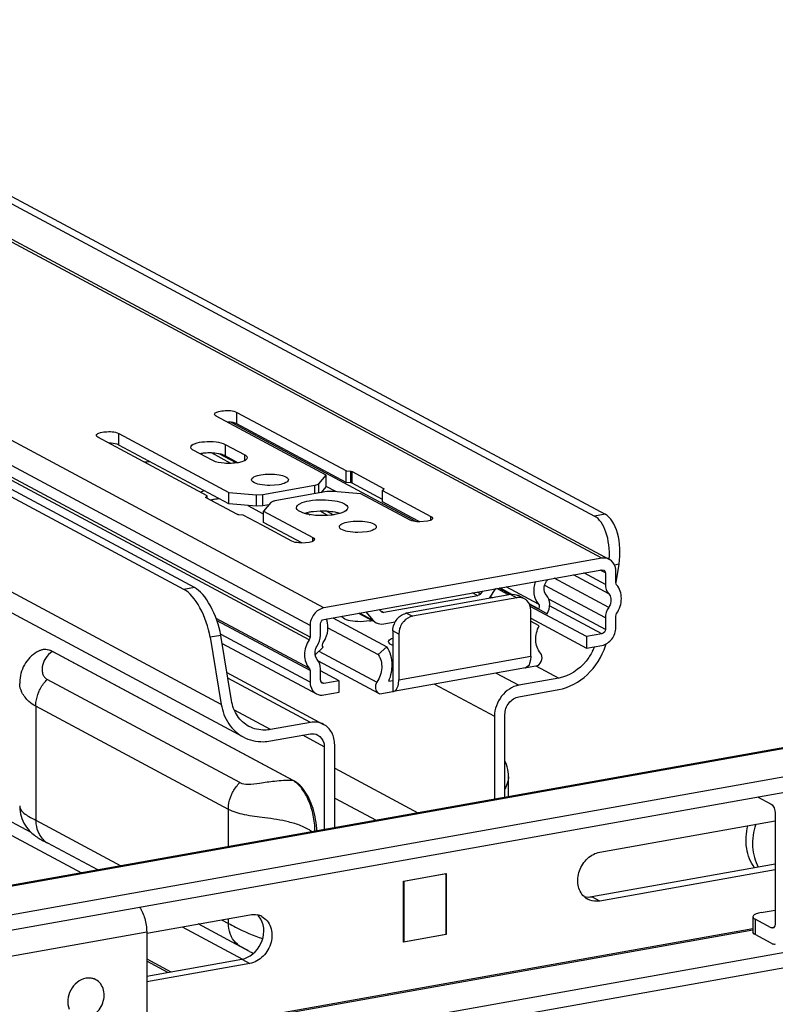
# Model space of a CAD drawing. Units: inches. Extents: x 0 to 17, y 0 to 11.
# Drawn here: x 4.9 to 5.3, y 8.9 to 9.4 of the extents above; entities that cross this region are included whole.
import ezdxf

# ---------------------------------------------------------------- set-up
doc = ezdxf.new("R2010")
doc.units = ezdxf.units.IN
doc.header["$LTSCALE"] = 0.935
doc.header["$MEASUREMENT"] = 0
doc.layers.get('0').update_dxf_attribs({"linetype": 'CONTINUOUS'})

msp = doc.modelspace()

# ---------------------------------------------------------------- linework, layer by layer
at = {"color": 7, "linetype": 'Continuous'}
for p, q in [((5.1744017249, 9.131242094700001), (4.0976300713, 9.7075659621)), ((4.1013457545, 9.7070195052), (5.1781174081, 9.1306956377)), ((4.133362291, 9.7071757693), (5.1707638658, 9.1519240725)), ((4.1385555109, 9.7081022971), (5.1759570857, 9.152850600299999)), ((5.0380197715, 9.1069100479), (3.961248118, 9.683233915299999)), ((4.9693384264, 9.1159875494), (3.9319368516, 9.6712392462)), ((4.9745316463, 9.1169140772), (3.9371300715, 9.672165774)), ((5.0312006739, 9.0982048115), (3.9544290203, 9.674528679)), ((5.0307995505, 9.0912762808), (3.9540278968, 9.6676001481)), ((5.0312006739, 9.0925542261), (3.9544290203, 9.6688780936)), ((4.9876279026, 9.059617884), (3.9305412885, 9.6254056661)), ((3.9413406299, 9.6094084541), (4.998427244, 9.043620672000001)), ((4.8943761146, 8.996760049199999), (3.9810795267, 9.4855866448)), ((3.9860449899, 9.4764257253), (4.9191407151, 8.9770019753)), ((4.9953414441, 9.1971325677), (4.9953414441, 9.2027490432)), ((4.9953414441, 9.2027490432), (5.0490007017, 9.1740707949)), ((5.0390849442, 9.172036458500001), (4.9851127976, 9.2009241397)), ((5.083408095799999, 9.1491869211), (4.992369292699999, 9.197913905)), ((5.0489083581, 9.1684617805), (4.9953414441, 9.1971325677)), ((4.9807173814, 9.1619122326), (4.9271504674, 9.1905830198)), ((4.9373791139, 9.1867914478), (4.9373791139, 9.192407923300001)), ((4.9373791139, 9.192407923300001), (4.9913512605, 9.1635202421)), ((4.9913512605, 9.1579037666), (4.9373791139, 9.1867914478)), ((4.9835065812, 9.1791550365), (4.9738609119, 9.1843177183)), ((4.9923179568, 9.1777762888), (4.9827911006, 9.1828753778)), ((4.989544836499999, 9.1871159036), (4.989544836499999, 9.1814994282)), ((4.989544836499999, 9.1871159036), (4.9991905058, 9.181953221799999)), ((4.9949289736, 9.1779870377), (4.9865947946, 9.1824477664)), ((4.989544836499999, 9.1814994282), (4.9880737915, 9.1820882912)), ((4.9958455799, 9.1781270615), (4.989544836499999, 9.1814994282)), ((4.9977805365, 9.1785848144), (4.995847763, 9.1781258831)), ((4.9991905058, 9.1791569821), (4.9991905058, 9.181953221799999)), ((5.0489083581, 9.1684617805), (5.0489083581, 9.174078256)), ((5.0490007017, 9.1740707949), (5.0511244168, 9.173894949500001)), ((5.0511244168, 9.168278474), (5.0511244168, 9.173894949500001)), ((5.0518415897, 9.1681084201), (5.0518415897, 9.1737248956)), ((5.0518415897, 9.1737248956), (5.0672168382, 9.1654955531)), ((5.0354371252, 9.1678295487), (5.0390849442, 9.172036458500001)), ((5.0390849442, 9.166419982999999), (5.0390849442, 9.172036458500001)), ((5.0511244168, 9.168278474), (5.0489083581, 9.1684617805)), ((4.9774032291, 9.1636779338), (4.9791849845, 9.1644134568)), ((4.9913512605, 9.1579037666), (4.9913512605, 9.1635202421)), ((4.9913512605, 9.1635202421), (5.0049651066, 9.162393004)), ((5.0079525831, 9.162514543099999), (5.0336027715, 9.16709082)), ((5.0160532679, 9.1673313421), (5.0115158558, 9.1669564639)), ((5.0395053192, 9.1639315809), (5.0138551308, 9.159355304)), ((5.0336027715, 9.1628785013), (5.0336027715, 9.16709082)), ((5.0354371252, 9.1632057702), (5.0354371252, 9.1678295487)), ((5.0390849442, 9.166419982999999), (5.0364554262, 9.1633874464)), ((5.0438190026, 9.163943309), (5.0391087216, 9.1664644074)), ((5.042492795799999, 9.16405312), (5.0395053192, 9.1639315809)), ((5.0561066418, 9.162925881900001), (5.042492795799999, 9.16405312)), ((5.066765783, 9.1601204973), (5.0518415897, 9.1681084201)), ((5.0673348308, 9.1652185988), (5.0667405209, 9.1645338915)), ((5.0667405209, 9.1645338915), (5.0905110589, 9.151811112)), ((5.066765783, 9.1589458592), (5.066765783, 9.164562334700001)), ((5.0672168382, 9.1652185988), (5.0672168382, 9.1654955531)), ((4.9801230715, 9.1612275253), (4.9807173814, 9.1619122326)), ((4.9801230715, 9.160950571), (4.9801230715, 9.1612275253)), ((4.9956163127, 9.1527212285), (4.9802410641, 9.160950571)), ((4.9806921193, 9.160950571), (4.9806921193, 9.1618837893)), ((5.0049651066, 9.162393004), (5.0079525831, 9.162514543099999)), ((5.0049651066, 9.1567765285), (5.0049651066, 9.162393004)), ((5.0079525831, 9.1568980676), (5.0079525831, 9.162514543099999)), ((5.0802824124, 9.1499862085), (5.0561066418, 9.162925881900001)), ((5.0809886871, 9.1513061515), (5.066765783, 9.1589458592)), ((5.0049651066, 9.1567765285), (4.9913512605, 9.1579037666)), ((5.0083729581, 9.152895750499999), (5.0008817792, 9.1569052777)), ((5.0079525831, 9.1568980676), (5.0049651066, 9.1567765285)), ((5.0110024761, 9.1574422022), (5.0079525831, 9.1568980676)), ((5.0120207771, 9.1586165754), (5.0083729581, 9.1544096656)), ((5.0083729581, 9.1487931901), (5.0083729581, 9.1544096656)), ((5.0083729581, 9.1544096656), (5.0325487287, 9.141469992100001)), ((5.0246097587, 9.1555896807), (5.0245180288, 9.1560577308)), ((5.02839618, 9.153248098099999), (5.025878936, 9.154298045800001)), ((5.0308170474, 9.1538128026), (5.0283998661, 9.1532517889)), ((5.0399673977, 9.1522727291), (5.0361471738, 9.1543174396)), ((5.042469509, 9.152541767899999), (5.0392284619, 9.1542764837)), ((4.9984572006, 9.1523753292), (4.9963334856, 9.152551174600001)), ((5.0076606099, 9.147463279), (4.9984572006, 9.1523753292)), ((5.0296351217, 9.152925518), (5.02839618, 9.153248098099999)), ((5.0295512935, 9.1535511899), (5.0313110819, 9.1526092929)), ((5.0458366511, 9.1532483889), (5.0434154726, 9.1526861835)), ((5.0851315065, 9.1490794264), (5.0809886871, 9.1513061515)), ((5.0887491878, 9.1493965789), (5.0851364914, 9.1490757378)), ((5.0905110589, 9.1499880102), (5.0905110589, 9.151811112)), ((5.1759570857, 9.152850600299999), (5.1707638658, 9.1519240725)), ((5.0223200822, 9.1396450886), (5.0076606099, 9.147463279)), ((5.0271563909, 9.1387396744), (5.0083729581, 9.1487931901)), ((5.0591635041, 9.144257315199999), (5.054626092099999, 9.143882437)), ((5.0325487287, 9.1396468903), (5.0325487287, 9.141469992100001)), ((5.0307868576, 9.139055459), (5.0271556712, 9.1387348737)), ((5.1744017249, 9.131242094700001), (5.0380197715, 9.1069100479)), ((5.0380197715, 9.1012935724), (5.1744017249, 9.1256256192)), ((5.1761064993, 9.1240576113), (5.1734831212, 9.1254617301)), ((5.1744017249, 9.1256256192), (5.1753306752, 9.1254890624)), ((5.1827936282, 9.1283246731), (5.1806088648, 9.1279348872)), ((5.1812208225, 9.1193194776), (5.1812208225, 9.124970063)), ((5.1813840243, 9.1192940033), (5.1827936282, 9.1283246731)), ((5.1777109928, 9.1071120323), (5.1509413542, 9.1214400299)), ((5.177727676, 9.113848876799999), (5.1603939275, 9.123126473400001)), ((5.1761064993, 9.1184070258), (5.1655651902, 9.1240490838)), ((5.1761064993, 9.1240576113), (5.1761064993, 9.1184070258)), ((4.9745316463, 9.1169140772), (4.9693384264, 9.1159875494)), ((5.1192607312, 9.1116464333), (5.122403357300001, 9.1163485361)), ((5.128631170799999, 9.1133182232), (5.1228279657, 9.1164242909)), ((5.1239013735, 9.1166157987), (5.1326681912, 9.1119312552)), ((5.1301269327, 9.11356438), (5.1242947164, 9.1166859754)), ((5.143256892799999, 9.1087632975), (5.1274146287, 9.117242602200001)), ((5.1761064993, 9.1020002509), (5.1464174817, 9.117890796900001)), ((5.1135310852, 9.1128990061), (5.0673943488, 9.1046677027)), ((5.1297154353, 9.113511668), (5.078572202799999, 9.1043871505)), ((5.1326681912, 9.1119312552), (5.0815249587, 9.1028067377)), ((5.1135310852, 9.1128990061), (5.1109154699, 9.1142989701)), ((5.1148407292, 9.1138062929), (5.1131690462, 9.114701033)), ((5.115746000400001, 9.1151607901), (5.1148407292, 9.1138062929)), ((5.119787781, 9.112435023), (5.1207610366, 9.1119141044)), ((5.1363838744, 9.1113847983), (5.1334311185, 9.1129652111)), ((5.1761064993, 9.0963496655), (5.148270646999999, 9.111248336000001)), ((5.066084704800001, 9.1051076796), (5.0651794336, 9.1061391561)), ((5.143336181600001, 9.1064943523), (5.1387144291, 9.1089680674)), ((5.1432193945, 9.1062761537), (5.1388960898, 9.1085901297)), ((5.1669007174, 9.0928350938), (5.1392273262, 9.1076468098)), ((5.1394872889, 9.0831933216), (5.1394872889, 9.1056592236)), ((5.143336181600001, 9.1064943523), (5.1475040135, 9.1039828837)), ((5.1744017249, 9.0941733564), (5.14873535, 9.1079108507)), ((5.0307983884, 9.0772835724), (4.9851586563, 9.1017114692)), ((5.0423979997, 9.102074696599999), (5.068899270299999, 9.0878903385)), ((5.0548875642, 9.1043029729), (5.061990041600001, 9.1005014917)), ((5.0621557728, 9.1008111348), (5.0554457527, 9.1044025599)), ((5.0585220767, 9.10495141), (5.0621557728, 9.1008111348)), ((5.0621557728, 9.1008111348), (5.0636786639, 9.0995976811)), ((5.0662283307, 9.1052917942), (5.0673943488, 9.1046677027)), ((5.0664626253, 9.104801131), (5.0663172618, 9.1051734244)), ((5.078572202799999, 9.1043871505), (5.0815249587, 9.1028067377)), ((5.1394872889, 9.1018911937), (5.1669007174, 9.0872186184)), ((5.1761064993, 9.1020002509), (5.1761064993, 9.0963496655)), ((5.1812208225, 9.1029127027), (5.1816219459, 9.104190648)), ((5.1812208225, 9.0972621173), (5.1812208225, 9.1029127027)), ((5.0312006739, 9.0761474512), (4.9855551147, 9.1005784669)), ((5.0312006739, 9.0982048115), (5.0312006739, 9.0925542261)), ((5.0363149971, 9.0934666779), (5.0363149971, 9.0991172633)), ((5.0399931894, 9.0972063212), (5.064647360099999, 9.0840105922)), ((5.0604430317, 9.100512824199999), (5.0559056196, 9.1001379461)), ((5.0632915524, 9.09980488), (5.0636786656, 9.099597684199999)), ((5.0673943488, 9.0990512272), (5.0729003965, 9.100033567)), ((5.0751165198, 9.0967344267), (5.074705861, 9.0941015013)), ((5.1436402781, 9.0981038012), (5.139388367900001, 9.1004663721)), ((4.9873801433, 9.0934607491), (4.9821869233, 9.0925342213)), ((4.9821869233, 9.0925342213), (4.9876279026, 9.059617884)), ((4.9926645278, 9.0614917643), (4.9873801433, 9.0934607491)), ((5.0312006739, 9.070496865800001), (4.9875841378, 9.0938418811)), ((5.0312006739, 9.0925542261), (5.0307995505, 9.0912762808)), ((5.0717531051, 9.0956819141), (5.0717531051, 9.0659651735)), ((5.074705861, 9.0941015013), (5.0717531051, 9.0956819141)), ((5.074705861, 9.0941015013), (5.074705861, 9.0716355994)), ((5.1744017249, 9.0941733564), (5.1669007174, 9.0928350938)), ((5.1669007174, 9.0928350938), (5.1669007174, 9.0872186184)), ((4.988028293399999, 9.0895396298), (5.0343040883, 9.0647712911)), ((5.0336755993, 9.0838731498), (5.0375892523, 9.0876279322)), ((5.068899270299999, 9.0878903385), (5.064647360099999, 9.0840105922)), ((5.0697854477, 9.0898820014), (5.0696958963, 9.0902928196)), ((5.0704632242, 9.0891153893), (5.0697854477, 9.0898820014)), ((5.071749343500001, 9.0884334484), (5.0704632242, 9.0891153893)), ((5.1669007174, 9.0872186184), (5.1744017249, 9.0885568809)), ((4.8985781018, 9.085943263999999), (4.8985750887, 9.0859418546)), ((4.9051334911, 9.0854148079), (4.9045876312, 9.0856880608)), ((5.0225715901, 9.0224153996), (4.9047623665, 9.085470799600001)), ((4.9047727433, 9.085472447), (4.9051254471, 9.0854190228)), ((4.9051255903, 9.085419298), (4.90513229, 9.0854157729)), ((5.0229415136, 9.0223603729), (4.90513229, 9.0854157729)), ((5.035580871700001, 9.0857010797), (5.0640149713, 9.0704822074)), ((5.074705861, 9.0716355994), (5.1394872889, 9.0831933216)), ((5.1394872889, 9.0831933216), (5.139353145199999, 9.081327050599999)), ((5.0352344832, 9.0809023977), (5.064780940299999, 9.0650881549)), ((5.0363149971, 9.0714093175), (5.0363149971, 9.0770599029)), ((5.1369332544, 9.0775489254), (5.0721518266, 9.065991203200001)), ((5.136534533, 9.077522895700001), (5.1428445503, 9.0786486725)), ((5.138334166, 9.0785152473), (5.1373013134, 9.077656147699999)), ((5.1419672904, 9.0784921597), (5.153176848, 9.072492432999999)), ((4.996783515, 9.0212666043), (4.902295326, 9.0718398139)), ((4.9903990221, 9.0751974127), (5.0378494888, 9.0498003506)), ((5.0313470432, 9.0507566503), (4.9908567311, 9.0724284069)), ((5.0312006739, 9.0761474512), (5.0312006739, 9.070496865800001)), ((5.045520778999999, 9.0711795722), (5.0363149971, 9.076106811699999)), ((5.1224871568, 9.074971582), (5.1336335083, 9.069005685399999)), ((5.153176848, 9.072492432999999), (5.1336335083, 9.069005685399999)), ((5.0380197715, 9.069841309600001), (5.0364730521, 9.0706691651)), ((5.0380197715, 9.069841309600001), (5.0370908212, 9.0699778664)), ((5.045520778999999, 9.0711795722), (5.0380197715, 9.069841309600001)), ((5.045520778999999, 9.0655630967), (5.045520778999999, 9.0711795722)), ((5.0697943515, 9.0709943904), (5.0717531051, 9.0713438537)), ((5.0735527381, 9.0669575251), (5.0737874417, 9.0673198944)), ((5.0921900893, 9.0695662505), (5.1217000873, 9.0537715218)), ((5.0380197715, 9.0642248341), (5.045520778999999, 9.0655630967)), ((5.065443087799999, 9.0648393967), (5.0717531051, 9.0659651735)), ((5.1336335083, 9.0633892099), (5.153176848, 9.0668759575)), ((5.3828854376, 9.0597391558), (4.7896239405, 8.9538947523)), ((5.3843375597, 9.0594630276), (4.7910760626, 8.953618624)), ((4.8966458558, 9.058693054099999), (4.8966458558, 9.0027977389)), ((4.9911340448, 9.008119844500001), (4.8966458558, 9.058693054099999)), ((5.0118037035, 9.0472699026), (4.9940758718, 9.0567584255)), ((5.1217000873, 9.0537715218), (5.1217000873, 9.0131408046)), ((5.1268144106, 9.0140532563), (5.1268144106, 9.0546839735)), ((5.397006651, 9.047815700800001), (4.8173833493, 8.944404501900001)), ((5.0313470432, 9.0507566503), (5.0118037035, 9.0472699026)), ((5.0118037035, 9.0416534271), (5.0313470432, 9.0451401748)), ((5.0381661409, 9.0388681431), (5.0276726286, 9.0444846186)), ((4.8173833493, 8.9369158679), (5.397006651, 9.0403270668)), ((5.0381661409, 9.0388681431), (5.0381661409, 8.998237425900001)), ((5.0432804642, 8.999149877699999), (5.0432804642, 9.0397805949)), ((5.0432804642, 9.0282581003), (5.0840686097, 9.0064269333)), ((5.128608786, 9.0143733927), (5.128608786, 9.0241221854)), ((5.0229339815, 9.022363975800001), (5.0225819669, 9.022417047000001)), ((5.250760122, 9.0142350707), (5.2574468249, 9.0106561257)), ((5.0432804642, 9.0136588722), (5.0636113167, 9.0027771263)), ((4.9911340448, 8.9898463805), (4.9911340448, 9.008119844500001)), ((5.2594153289, 9.0058582002), (5.2594153289, 8.9526888989)), ((4.8966458558, 9.0027977389), (4.9384161046, 8.9804409177)), ((5.1734305914, 8.987153228099999), (5.2594153289, 9.0024938549)), ((4.902293111600001, 8.9916681978), (4.9001071769, 8.9927750416)), ((4.9270562713, 8.978414198), (4.9001180569, 8.992794414199999)), ((5.2594153289, 8.9813398489), (5.1694935835, 8.9652968164)), ((5.0771108368, 8.9729641736), (5.0979090847, 8.9766748108)), ((5.0977386073, 8.9764571799), (5.0772813143, 8.9728073728)), ((5.0974762695, 8.9765975917), (5.0977386073, 8.9764571799)), ((5.0977386073, 8.9764571799), (5.0977386073, 8.9468770756)), ((5.0979090847, 8.9766748108), (5.0979090847, 8.9467202748)), ((5.2594153289, 8.9785302262), (5.1734305914, 8.9631895993)), ((5.0771108368, 8.9430096377), (5.0771108368, 8.9729641736)), ((5.0771108368, 8.972898618), (5.0772813143, 8.9728073728)), ((5.0772813143, 8.9728073728), (5.0772813143, 8.9432272686)), ((5.4413307859, 8.9696043251), (4.7730592145, 8.8503772958)), ((5.4413307859, 8.9621156911), (4.7730592145, 8.8428886618)), ((5.1734305914, 8.9631895993), (5.1694935835, 8.9652968164)), ((4.9510373113, 8.9474758106), (5.0015893302, 8.9564948491)), ((5.0071302493, 8.954245959), (5.0059371213, 8.9558947651)), ((5.2487861917, 8.9560589866), (5.2485179142, 8.9554292269)), ((5.252454899, 8.957536444), (5.2594153289, 8.9587782615)), ((5.0015563945, 8.9385028252), (4.9763509506, 8.9519920435)), ((4.987764044, 8.9540282654), (4.9911340448, 8.952224529299999)), ((4.9911340448, 8.952224529299999), (4.9911340448, 8.9546295107)), ((5.248517891100001, 8.9554292269), (5.248517891100001, 8.9479405929)), ((5.2495728092, 8.9542126246), (5.2495728092, 8.946723990599999)), ((5.2574468249, 8.949998190399999), (5.2495728092, 8.9542126246)), ((4.6680447506, 8.8975386411), (4.9510373038, 8.9480322568)), ((4.9510373038, 8.9480322568), (4.9510380233, 8.8948630838)), ((5.248517891100001, 8.9496269206), (4.951038000500001, 8.8965532224)), ((4.9510380074, 8.8960383109), (5.248517891100001, 8.9491120077)), ((4.9684886546, 8.950589322999999), (4.998095841, 8.9347425758)), ((5.0979090847, 8.9467202748), (5.0771108368, 8.9430096377)), ((5.0772813143, 8.9432272686), (5.0977386073, 8.9468770756)), ((5.0979090847, 8.9467202748), (5.0977113331, 8.946826117999999)), ((5.2574468249, 8.9425095564), (5.2495728092, 8.946723990599999)), ((5.2587369898, 8.9502283701), (5.2574468249, 8.949998190399999)), ((5.2581383138, 8.9498666885), (5.2574468249, 8.949998190399999)), ((5.0772813143, 8.9432272686), (5.0771108368, 8.9433185138)), ((5.0004894888, 8.9390741712), (4.9967813005, 8.9410949882)), ((5.000771497300001, 8.9389223812), (5.0004894888, 8.9390741712)), ((4.9510374824, 8.9348326375), (4.9629633169, 8.9284495357)), ((4.9614475407, 8.9281791045), (4.9510374971, 8.9337509048)), ((4.9510375976, 8.926321855700001), (4.9976523223, 8.9346384374)), ((5.0015893302, 8.9325312204), (4.9510376356, 8.9235122397)), ((4.9976523223, 8.9346384374), (5.0015893302, 8.9325312204)), ((4.926108988, 8.9245792755), (4.9252145973, 8.9250579831))]:
    msp.add_line(p, q, dxfattribs=at)
for points in [[(5.0511244168, 9.173894949500001), (5.051223841600001, 9.173885189), (5.0513187947, 9.1738730351), (5.0514092762, 9.1738584878), (5.051495903399999, 9.1738414007), (5.0515780589, 9.1738219202), (5.0516538905, 9.1738004855), (5.0517227808, 9.1737772431), (5.0517853472, 9.1737520464), (5.0518415897, 9.1737248956)], [(5.0518415897, 9.1681084201), (5.0517853472, 9.1681355709), (5.0517227808, 9.1681607676), (5.0516538905, 9.16818401), (5.0515780589, 9.1682054447), (5.051495903399999, 9.1682249252), (5.0514092762, 9.1682420123), (5.0513187947, 9.1682565596), (5.051223841600001, 9.1682687135), (5.0511244168, 9.168278474)], [(5.0672168382, 9.1654955531), (5.0672648077, 9.1654669262), (5.0673041385, 9.1654375841), (5.0673348308, 9.1654075267), (5.067356986, 9.1653765156), (5.0673705026, 9.165344789099999), (5.067375075899999, 9.1653130627)], [(5.067375075899999, 9.1653130627), (5.0673706042, 9.1652815747), (5.0673571892, 9.165250086799999), (5.0673348308, 9.1652185988)], [(4.980082826399999, 9.1611330613), (4.9800872981, 9.161164549299999), (4.9801007131, 9.1611960373), (4.9801230715, 9.1612275253)], [(4.9802410641, 9.160950571), (4.980193094700001, 9.1609791978), (4.9801537638, 9.16100854), (4.9801230715, 9.1610385974), (4.9801009163, 9.1610696085), (4.9800873997, 9.1611013349), (4.980082826399999, 9.1611330613)], [(4.9963334856, 9.152551174600001), (4.9962340607, 9.1525609351), (4.996139107599999, 9.152573089), (4.9960486261, 9.1525876363), (4.995961998999999, 9.1526047234), (4.9958798434, 9.1526242039), (4.9958040118, 9.152645638500001), (4.9957351215, 9.152668881), (4.9956725551, 9.1526940777), (4.9956163127, 9.1527212285)], [(4.9045876312, 9.0856880608), (4.9038028969, 9.0860144276), (4.9030361348, 9.0862566395), (4.9022916937, 9.0864172484), (4.901570743, 9.0864998135), (4.9008718201, 9.0865074482), (4.9001966387, 9.0864423448), (4.899548546, 9.0863071116), (4.8989288206, 9.0861043863), (4.898570697, 9.0859512401)], [(4.8985781018, 9.085943263999999), (4.8983638135, 9.0858412693), (4.897367608500001, 9.0853162672), (4.896405630299999, 9.0847233306), (4.8954830047, 9.0840647977), (4.8946067266, 9.0833450716), (4.893781335, 9.0825676094), (4.8930086105, 9.0817339633), (4.8922914392, 9.0808474856), (4.8916350104, 9.0799149159), (4.891043628999999, 9.0789437026), (4.8905213958, 9.0779436213), (4.8900674623, 9.0769169132), (4.889679535, 9.0758603844), (4.8893596181, 9.0747826578), (4.889107059800001, 9.0736876339), (4.888919124, 9.0725657819), (4.8887967743, 9.071418557100001), (4.8887411559, 9.0702575907), (4.8887373294, 9.069824623099999)], [(5.1286054263, 9.0241081936), (5.1286034564, 9.0244142836), (5.1285585853, 9.025466393), (5.1284463642, 9.026572539), (5.1282524734, 9.0277425652), (5.1279681536, 9.0289470702), (5.1276023218, 9.0301229833), (5.127165522599999, 9.0312460712), (5.1268144106, 9.0319937563)], [(5.0344894908, 8.9975814709), (5.0344441576, 8.998719786599999), (5.0343306199, 9.0002293887), (5.0341647386, 9.0017018229), (5.033949843399999, 9.003134749800001), (5.0336889883, 9.0045376539), (5.0333866557, 9.0059034812), (5.0330470855, 9.0072258164), (5.0326691119, 9.0085155474), (5.0322548273, 9.0097670062), (5.031806608, 9.010973696499999), (5.0313212616, 9.0121450227), (5.030800937, 9.0132769966), (5.0302478895, 9.014365593700001), (5.0296574433, 9.015418564600001), (5.0290309709, 9.0164298302), (5.0283705899, 9.0173920811), (5.0276713402, 9.018306839500001), (5.026934504, 9.019166581), (5.0261624318, 9.0199652887), (5.0253512298, 9.0207031009), (5.0245015862, 9.0213742694), (5.0236194643, 9.021969282899999), (5.022942055, 9.0223597602)], [(4.8887357307, 9.0099141536), (4.888742, 9.0094335588), (4.8888086088, 9.0082653702), (4.888950456, 9.0070909784), (4.8891719834, 9.0059080445), (4.889475100199999, 9.0047297798), (4.8898542132, 9.0035836729), (4.890306465, 9.0024738515), (4.8908284033, 9.0014043465), (4.891404363199999, 9.0003987514), (4.8920295584, 8.9994545816), (4.8926948321, 8.998574938600001), (4.8933701787, 8.997783537), (4.894042046, 8.9970776849), (4.8947072095, 8.9964452411), (4.895348637900001, 8.9958884449), (4.8959473617, 8.9954092187), (4.896515133999999, 8.994985782899999), (4.897083829200001, 8.9945874019), (4.8976775599, 8.9941947503), (4.8982791716, 8.9938179137), (4.8988611799, 8.9934708756), (4.8994186657, 8.9931524404), (4.8999704517, 8.9928487411), (4.9000992795, 8.992779263500001)], [(5.0015563945, 8.9385028252), (5.0026002916, 8.9379540851), (5.0034563958, 8.937516686)]]:
    msp.add_lwpolyline(points, dxfattribs=at)
for centre, radius, start, end in [((4.9814553653, 9.1574188129), 0.0254705664, 94.6289337663, 97.19806921690001), ((4.948759373500001, 9.2409733856), 0.06241276269999999, 270.7610080043, 273.4695132759), ((4.9809970813, 9.160992358), 0.0218677628, 97.179970358, 99.98974204860001), ((4.991169843, 9.120686708200001), 0.0399934787, 99.9912776714, 102.5083357766), ((4.9925148631, 9.1129972591), 0.0477996706, 97.0723415498, 99.97990921440001), ((5.0401911183, 9.1341028138), 0.0199628813, 73.56987496459999, 77.0016507988), ((5.1337812275, 9.1057017762), 0.0063281323, 94.63510357839999, 100.1302810418), ((5.1309067268, 9.108253555700001), 0.005345135999999999, 61.8186648977, 64.2267767463), ((5.133817362799999, 9.1066037065), 0.0054262347, 47.4032885577, 61.7728952894), ((5.0573593535, 9.1178982241), 0.0176567607, 280.0580434039, 283.4485415713), ((5.0812805693, 9.0954472169), 0.0095578417, 141.9855390515, 158.4210254965), ((5.0810122635, 9.095645856), 0.0092241258, 136.0942887881, 141.9312502384), ((5.0797447588, 9.0978352889), 0.006655958000000001, 100.1465410243, 105.459724482), ((5.0842343095, 9.0938695777), 0.009557272, 146.1542793825, 162.5570554537), ((5.0841083689, 9.0939547361), 0.0094052435, 141.9387659492, 146.1578356572), ((5.0839778294, 9.094054773), 0.00924079, 137.6591533036, 141.9281401305), ((5.0261664182, 9.0976934048), 0.0138796105, 326.0128600535999, 335.6117629965), ((5.1456169504, 9.0978903265), 0.0270620147, 333.0855628898, 338.3431310950999), ((5.1440169425, 9.0988103245), 0.0337669704, 341.9970792061, 343.5316611546), ((5.1366141387, 9.079329675599999), 0.0018091171, 280.1597345491001, 292.3237605378), ((5.1296727989, 9.082793704), 0.009790821, 348.0148665787, 351.384731876), ((5.0505456434, 9.0793115513), 0.020968737, 336.6313435177, 349.4234970465001), ((5.0382510248, 9.071408595800001), 0.0019360279, 179.9786404965, 190.0178059836), ((5.0708861162, 9.0689045814), 0.0033018026, 319.1097940922, 323.8646375279), ((5.0610671096, 9.0716321176), 0.0136387519, 357.2726078553, 0.0146267235), ((5.0660234291, 9.0673939262), 0.0026196215, 241.6803766119, 257.200716098), ((5.0718355732, 9.0677687155), 0.0018054265, 267.3819381349, 280.0884468055), ((5.0170475845, 9.0124657223), 0.0113869664, 59.21299155849999, 60.9247301359), ((5.0166898148, 9.0118713519), 0.0120806998, 56.0382513793, 59.198175128), ((4.8933954275, 9.009910441599999), 0.0046596981, 179.9659950384, 181.7086292363), ((4.907989393999999, 9.000904591900001), 0.0108516619, 227.4798518927, 238.3507034529), ((5.1715996649, 8.9717216372), 0.0086928729, 226.8580422471, 241.7527150561), ((5.0034501488, 8.947967786), 0.0086743764, 61.9110934098, 76.8553484023), ((4.9993387429, 8.949913734199999), 0.0089056907, 42.1904049375, 46.87318585640001), ((4.9227772798, 8.9183373905), 0.007075754399999999, 69.9839698868, 74.2793373316), ((4.9227923841, 8.9183773198), 0.007033067099999999, 61.86357967199999, 69.98824486260001)]:
    msp.add_arc(centre, radius, start, end, dxfattribs=at)
for centre, major_axis, ratio, start_param, end_param in [((5.167757888500001, 9.132666188), (0.0004116474, 0.019964304), 0.5150730724, 4.628176501, 6.0267852939), ((5.1729511085, 9.1335927158), (0.0004116474, 0.019964304), 0.5150730724, 4.4559889671, 6.0267852939), ((4.9723444037, 9.097802264), (-0.006842289200000001, 0.0187233818), 0.4105707704999999, 4.2814917781, 5.8522881049), ((4.9775376236, 9.0987287918), (-0.006842289200000001, 0.0187233818), 0.4105707704999999, 4.2814917781, 5.8522881049)]:
    msp.add_ellipse(centre, major_axis=major_axis, ratio=ratio, start_param=start_param, end_param=end_param, dxfattribs=at)
for points, knots in [([(4.984321535899999, 9.201836591000001), (4.9843215535, 9.202386751599999), (4.9861932547, 9.2033480572), (4.9896620904, 9.2037513305), (4.9933730267, 9.2038026054), (4.9953414441, 9.2027490432)], [0, 0, 0, 0, 0.1426484024, 0.4211111870000001, 1, 1, 1, 1]), ([(4.9953414441, 9.1971325677), (4.9950595237, 9.1972834609), (4.9935083437, 9.1978680514), (4.991834395400001, 9.1980237391), (4.990506362900001, 9.1980427649)], [0, 0, 0, 0, 0.1940385613, 1, 1, 1, 1]), ([(4.9263592058, 9.1914954711), (4.9263592233, 9.1920456317), (4.9282309245, 9.1930069373), (4.9316997603, 9.1934102107), (4.9354106966, 9.1934614855), (4.9373791139, 9.192407923300001)], [0, 0, 0, 0, 0.1426484024, 0.4211111870000001, 1, 1, 1, 1]), ([(4.9373791139, 9.1867914478), (4.937097193600001, 9.186942341), (4.935546013500001, 9.187526931499999), (4.9338720653, 9.1876826192), (4.9325440328, 9.187701645)], [0, 0, 0, 0, 0.1940385613, 1, 1, 1, 1]), ([(4.9726477729, 9.1857168082), (4.972648422, 9.1865600665), (4.9755118576, 9.1880293594), (4.979532262699999, 9.1885465058), (4.9847569852, 9.1885135701), (4.988211755, 9.187829413), (4.989544836499999, 9.1871159036)], [0, 0, 0, 0, 0.1419836753, 0.4193662531, 0.745413753, 1, 1, 1, 1]), ([(4.9738609119, 9.1843177183), (4.9736799904, 9.1844145534), (4.9731536579, 9.184727661), (4.9726474456, 9.1852915893), (4.9726477729, 9.1857168082)], [0, 0, 0, 0, 0.3255045816, 1, 1, 1, 1]), ([(4.9880737915, 9.1820882912), (4.9874630492, 9.1822754541), (4.984616919800001, 9.1829106037), (4.9816637932, 9.1829906048), (4.9793998326, 9.182806300700001)], [0, 0, 0, 0, 0.2194938779, 1, 1, 1, 1]), ([(4.995847763, 9.1781258831), (4.9935949041, 9.1777273566), (4.9894293199, 9.177650725800001), (4.9851628258, 9.178268559500001), (4.9835065812, 9.1791550365)], [0, 0, 0, 0, 0.5491163872, 1, 1, 1, 1]), ([(5.0004036447, 9.180554131900001), (5.0004034986, 9.180364384099999), (4.9999590282, 9.179247335700001), (4.998683092, 9.1788660782), (4.9977805365, 9.1785848144)], [0, 0, 0, 0, 0.167162069, 1, 1, 1, 1]), ([(4.9991905058, 9.181953221799999), (4.9993714273, 9.1818563867), (4.9998977597, 9.1815432791), (5.000403972, 9.180979350800001), (5.0004036447, 9.180554131900001)], [0, 0, 0, 0, 0.3255045816, 1, 1, 1, 1]), ([(5.0024714152, 9.16975464), (5.0024723201, 9.170371538300001), (5.0042378705, 9.171667297599999), (5.005859582799999, 9.1719748084), (5.0069981498, 9.1721779413)], [0, 0, 0, 0, 0.3478535596, 1, 1, 1, 1]), ([(5.0115158558, 9.1669564639), (5.0098398854, 9.1669571511), (5.0070116151, 9.167207122999999), (5.0041322019, 9.1679679959), (5.0031773568, 9.1686714041)], [0, 0, 0, 0, 0.5856074386, 1, 1, 1, 1]), ([(5.0069981498, 9.1721779413), (5.0099694474, 9.172708053600001), (5.0143594953, 9.1725957341), (5.0188175208, 9.1716589738), (5.020580907699999, 9.1703717822), (5.0205800025, 9.169754643400001)], [0, 0, 0, 0, 0.6298765823, 0.8712081263, 1, 1, 1, 1]), ([(5.0205800025, 9.169754643400001), (5.0205790976, 9.169137745), (5.018813547200001, 9.1678419858), (5.0171918349, 9.167534475), (5.0160532679, 9.1673313421)], [0, 0, 0, 0, 0.3478535596, 1, 1, 1, 1]), ([(5.0336027715, 9.16709082), (5.0338135487, 9.167128425), (5.0344493014, 9.1672739867), (5.0351427498, 9.1674900553), (5.0354371252, 9.1678295487)], [0, 0, 0, 0, 0.3227140889, 1, 1, 1, 1]), ([(5.0138551308, 9.159355304), (5.0136443537, 9.159317699099999), (5.0130086009, 9.1591721374), (5.0123151525, 9.1589560688), (5.0120207771, 9.1586165754)], [0, 0, 0, 0, 0.3227140889, 1, 1, 1, 1]), ([(5.0245180288, 9.1560577308), (5.0245183349, 9.1569163177), (5.0269780793, 9.1587182096), (5.0292330517, 9.1591466757), (5.0308170474, 9.1594292781)], [0, 0, 0, 0, 0.3479448756, 1, 1, 1, 1]), ([(5.0308170474, 9.1594292781), (5.0349511745, 9.160166852), (5.0410590194, 9.1600120791), (5.0472616612, 9.158706261), (5.0497147973, 9.1569166225), (5.0497144912, 9.1560577308)], [0, 0, 0, 0, 0.6298807028, 0.871172444, 1, 1, 1, 1]), ([(5.0393849229, 9.1542706999), (5.0372006383, 9.1543944237), (5.034319234, 9.1543302407), (5.0314823121, 9.1539314931), (5.0308170474, 9.1538128026)], [0, 0, 0, 0, 0.7640102848, 1, 1, 1, 1]), ([(5.044681229, 9.1535541772), (5.0442788189, 9.1536476139), (5.0425312305, 9.1540030053), (5.040752377900001, 9.1541932435), (5.0393849229, 9.1542706999)], [0, 0, 0, 0, 0.231727676, 1, 1, 1, 1]), ([(5.0497144912, 9.1560577308), (5.0497143938, 9.155784410299999), (5.0490389162, 9.1541594332), (5.0471638504, 9.153641384), (5.0458366511, 9.1532483889)], [0, 0, 0, 0, 0.1649009914, 1, 1, 1, 1]), ([(5.0349141737, 9.1522245701), (5.033552280699999, 9.1522993767), (5.0317796037, 9.1524854048), (5.030037177, 9.1528337653), (5.0296351217, 9.152925518)], [0, 0, 0, 0, 0.7678415556, 1, 1, 1, 1]), ([(5.0434154726, 9.1526861835), (5.042755418, 9.1525684224), (5.0399405832, 9.152171956), (5.037081816000001, 9.152105505), (5.0349141737, 9.1522245701)], [0, 0, 0, 0, 0.235968292, 1, 1, 1, 1]), ([(5.0455816514, 9.1466806131), (5.0455825563, 9.1472975115), (5.0473481067, 9.148593270700001), (5.048969819, 9.1489007815), (5.050108386000001, 9.149103914400001)], [0, 0, 0, 0, 0.3478535596, 1, 1, 1, 1]), ([(5.050108386000001, 9.149103914400001), (5.0530796836, 9.1496340268), (5.0574697316, 9.1495217072), (5.061927757, 9.1485849469), (5.0636911439, 9.1472977554), (5.0636902387, 9.1466806165)], [0, 0, 0, 0, 0.6298765823, 0.8712081263, 1, 1, 1, 1]), ([(5.0851364914, 9.1490757378), (5.0846509293, 9.1490822191), (5.0830107707, 9.1491779589), (5.0813110217, 9.1494356627), (5.0802824124, 9.1499862085)], [0, 0, 0, 0, 0.2938995385, 1, 1, 1, 1]), ([(5.0913023342, 9.1508986601), (5.091302331600001, 9.150742129700001), (5.090790256, 9.1497624851), (5.0895996291, 9.149577605700001), (5.0887491878, 9.1493965789)], [0, 0, 0, 0, 0.1525600185, 1, 1, 1, 1]), ([(5.054626092099999, 9.143882437), (5.0529501216, 9.1438831243), (5.0501218513, 9.144133096200001), (5.0472424381, 9.1448939691), (5.046287593, 9.1455973773)], [0, 0, 0, 0, 0.5856074386, 1, 1, 1, 1]), ([(5.0636902387, 9.1466806165), (5.0636893338, 9.1460637182), (5.0619237834, 9.1447679589), (5.0603020711, 9.1444604481), (5.0591635041, 9.144257315199999)], [0, 0, 0, 0, 0.3478535596, 1, 1, 1, 1]), ([(5.0271556712, 9.1387348737), (5.0266718332, 9.1387418004), (5.0250377835, 9.138838545), (5.023344814700001, 9.1390966178), (5.0223200822, 9.1396450886)], [0, 0, 0, 0, 0.2939477984, 1, 1, 1, 1]), ([(5.033340003999999, 9.1405575402), (5.0333400014, 9.1404010098), (5.032827925799999, 9.1394213652), (5.0316372989, 9.1392364858), (5.0307868576, 9.139055459)], [0, 0, 0, 0, 0.1525600185, 1, 1, 1, 1]), ([(5.1812208225, 9.124970063), (5.1812208225, 9.1255752266), (5.18100062, 9.1277939292), (5.1795493718, 9.1299283213), (5.1781172535, 9.1306953542)], [0, 0, 0, 0, 0.2714034379, 1, 1, 1, 1]), ([(5.1471615085, 9.1130873735), (5.146275131499999, 9.1140690207), (5.1455635537, 9.1171533534), (5.1469553711, 9.1198300973), (5.1480038676, 9.1208547126)], [0, 0, 0, 0, 0.4742884366, 1, 1, 1, 1]), ([(5.1417338544, 9.1197996863), (5.1410387925, 9.1179051864), (5.1404709837, 9.113934543), (5.1420358442, 9.1101373364), (5.1432505554, 9.1087704748)], [0, 0, 0, 0, 0.5246145136, 1, 1, 1, 1]), ([(5.1816219459, 9.104190648), (5.1830705917, 9.106337052999999), (5.1847800592, 9.1112768489), (5.183162288, 9.116440455900001), (5.1816219459, 9.118184662)], [0, 0, 0, 0, 0.5266984985000001, 1, 1, 1, 1]), ([(5.1475040135, 9.1039828837), (5.1483458875, 9.1054331039), (5.1492892596, 9.1086760026), (5.1481436183, 9.1119425639), (5.1471615085, 9.1130873735)], [0, 0, 0, 0, 0.5264528184, 1, 1, 1, 1]), ([(5.1777109929, 9.1138677632), (5.1788316984, 9.1125909138), (5.1791191307, 9.109725634), (5.1780685056, 9.1076417458), (5.1777109928, 9.1071120323)], [0, 0, 0, 0, 0.7266579412, 1, 1, 1, 1]), ([(5.0380197715, 9.1069100479), (5.0361468814, 9.1065759036), (5.0326004881, 9.104167584199999), (5.0312006739, 9.1002028376), (5.0312006739, 9.0982048115)], [0, 0, 0, 0, 0.4877500186, 1, 1, 1, 1]), ([(5.0559056196, 9.1001379461), (5.0542296492, 9.1001386333), (5.0514013789, 9.1003886052), (5.0485219657, 9.1011494781), (5.0475671206, 9.1018528863)], [0, 0, 0, 0, 0.5856074386, 1, 1, 1, 1]), ([(5.1442726668, 9.084801066699999), (5.1428270831, 9.0864613198), (5.1411899203, 9.0912348658), (5.142464235, 9.0959618232), (5.1436402781, 9.0981038012)], [0, 0, 0, 0, 0.4739294237, 1, 1, 1, 1]), ([(5.1744017249, 9.0885568809), (5.176274615, 9.0888910252), (5.1798210083, 9.091299344600001), (5.1812208225, 9.0952640912), (5.1812208225, 9.0972621173)], [0, 0, 0, 0, 0.4877500186, 1, 1, 1, 1]), ([(5.0307995505, 9.0912762808), (5.0293509047, 9.089129875800001), (5.027641437200001, 9.0841900799), (5.0292592084, 9.079026472899999), (5.0307995504, 9.0772822668)], [0, 0, 0, 0, 0.5266984985000001, 1, 1, 1, 1]), ([(5.0696958963, 9.0902928196), (5.0696961483, 9.0904645939), (5.070000486000001, 9.0914188038), (5.0710204434, 9.091861462999999), (5.0717493277, 9.092152499800001)], [0, 0, 0, 0, 0.1795648682, 1, 1, 1, 1]), ([(4.9047741827, 9.0854719301), (4.903786545, 9.0859812934), (4.9017217392, 9.086711016599999), (4.899497087, 9.0863832263), (4.8985737294, 9.0859526552)], [0, 0, 0, 0, 0.5216983627, 1, 1, 1, 1]), ([(5.0347105035, 9.0815991656), (5.033589798, 9.082876015), (5.0333023657, 9.0857412948), (5.0343529908, 9.087825183), (5.0347105035, 9.0883548965)], [0, 0, 0, 0, 0.7266579409999999, 1, 1, 1, 1]), ([(5.0711581363, 9.0754627767), (5.0713649114, 9.0765786951), (5.0718009806, 9.0808216475), (5.0706683145, 9.0853035802), (5.068899270299999, 9.0878903385)], [0, 0, 0, 0, 0.2658665615, 1, 1, 1, 1]), ([(5.153176848, 9.0668759575), (5.1583334176, 9.0678118246), (5.1684376036, 9.0733749522), (5.174395075500001, 9.0830330974), (5.1761307078, 9.088374119700001)], [0, 0, 0, 0, 0.4827228844, 1, 1, 1, 1]), ([(4.9047702507, 9.0854807919), (4.9033986029, 9.0846901077), (4.901170741700001, 9.0824313303), (4.8997941714, 9.0788915249), (4.8996628776, 9.0761557587), (4.900031545, 9.0743467011), (4.9008990024, 9.072818238), (4.9018002949, 9.0721014326), (4.902293111600001, 9.0718376608)], [0, 0, 0, 0, 0.2921136003, 0.5606596711999999, 0.6820843526, 0.7934581507999999, 0.8968675582, 1, 1, 1, 1]), ([(5.064647360099999, 9.0840105922), (5.0659112586, 9.0821537161), (5.0670493556, 9.0771971357), (5.0653806005, 9.072533118099999), (5.0640149713, 9.0704822074)], [0, 0, 0, 0, 0.4768827327, 1, 1, 1, 1]), ([(5.1428445503, 9.0786486725), (5.1438739267, 9.0792623565), (5.14540558, 9.081316835199999), (5.1449979155, 9.0839729143), (5.1442726668, 9.084801066699999)], [0, 0, 0, 0, 0.5212237697, 1, 1, 1, 1]), ([(5.1697477023, 9.0856404511), (5.1688874526, 9.083945442000001), (5.1650197315, 9.0778920725), (5.1583768182, 9.073436176900001), (5.153176848, 9.072492432999999)], [0, 0, 0, 0, 0.2645259658, 1, 1, 1, 1]), ([(4.8981395389, 9.0657743723), (4.8983842264, 9.0663436498), (4.8994641313, 9.0685549305), (4.900975950199999, 9.0705572475), (4.902295326, 9.0718398139)], [0, 0, 0, 0, 0.2519182377, 1, 1, 1, 1]), ([(4.8966458558, 9.058693054099999), (4.8954192408, 9.059349579), (4.8927329018, 9.0612085324), (4.8897530816, 9.0649979015), (4.8887400199, 9.0683229411), (4.888737329900001, 9.069824334)], [0, 0, 0, 0, 0.294038878, 0.6826847156999999, 1, 1, 1, 1]), ([(5.0312006739, 9.070496865800001), (5.0312006739, 9.0698917022), (5.031420876399999, 9.067672999600001), (5.0328721246, 9.0655386075), (5.034304242799999, 9.0647715746)], [0, 0, 0, 0, 0.2714034379, 1, 1, 1, 1]), ([(5.0640149713, 9.0704822074), (5.0634283116, 9.069601158), (5.062794346, 9.067514936), (5.063970537699999, 9.065523370800001), (5.0647807076, 9.0650878343)], [0, 0, 0, 0, 0.5350496765, 1, 1, 1, 1]), ([(5.0737874417, 9.0673198944), (5.073923364800001, 9.0675561296), (5.0744527322, 9.0687102249), (5.0746429269, 9.0699923809), (5.0746904121, 9.0709831313)], [0, 0, 0, 0, 0.2155488556, 1, 1, 1, 1]), ([(5.1336335083, 9.069005685399999), (5.1303559829, 9.068420938600001), (5.124150342, 9.0642058869), (5.1217000874, 9.0572680148), (5.1217000873, 9.0537715218)], [0, 0, 0, 0, 0.4877513011, 1, 1, 1, 1]), ([(4.8966458561, 9.058690053400001), (4.8966457471, 9.0592850067), (4.8967763425, 9.06170672), (4.8974177596, 9.0640951173), (4.8981395389, 9.0657743723)], [0, 0, 0, 0, 0.2455688239, 1, 1, 1, 1]), ([(5.1268144106, 9.0546839735), (5.1268144106, 9.0566819996), (5.1282142248, 9.0606467462), (5.1317606181, 9.0630550655), (5.1336335083, 9.0633892099)], [0, 0, 0, 0, 0.5122499814, 1, 1, 1, 1]), ([(4.9876279026, 9.059617884), (4.9881839672, 9.056253855700001), (4.9905290319, 9.0498262051), (4.9956075896, 9.045131936599999), (4.9984274056, 9.0436209734)], [0, 0, 0, 0, 0.5159299897, 1, 1, 1, 1]), ([(5.0012141342, 9.0488275431), (4.9989817791, 9.0500237225), (4.9949612549, 9.053740019400001), (4.9931047455, 9.0588285759), (4.9926645278, 9.0614917643)], [0, 0, 0, 0, 0.4840701405, 1, 1, 1, 1]), ([(5.0118037035, 9.0472699026), (5.0108841386, 9.0471086736), (5.0072958696, 9.0467369945), (5.0035687666, 9.047565843), (5.0012141342, 9.0488275431)], [0, 0, 0, 0, 0.2589746955, 1, 1, 1, 1]), ([(5.0432804642, 9.0397805949), (5.0432804642, 9.041835943999999), (5.0424337892, 9.0458780641), (5.039514212, 9.0489092705), (5.0378494662, 9.0498003046)], [0, 0, 0, 0, 0.5211919935, 1, 1, 1, 1]), ([(4.9984274056, 9.0436209734), (5.0014016778, 9.0420272467), (5.0061095974, 9.0409802775), (5.0106421476, 9.0414497694), (5.0118037035, 9.0416534271)], [0, 0, 0, 0, 0.7410252596, 1, 1, 1, 1]), ([(5.0350625719, 9.0445934343), (5.0364946902, 9.0438264014), (5.0379459384, 9.0416920093), (5.0381661409, 9.0394733067), (5.0381661409, 9.0388681431)], [0, 0, 0, 0, 0.728596562, 1, 1, 1, 1]), ([(5.1286054268, 9.0241084289), (5.128603712099999, 9.0232748529), (5.1281056238, 9.0212470276), (5.1272886262, 9.0193765385), (5.1268162774, 9.0182574998)], [0, 0, 0, 0, 0.406976237, 1, 1, 1, 1]), ([(4.9926277278, 9.0152011627), (4.9928724153, 9.0157704401), (4.9939523202, 9.0179817209), (4.9954641391, 9.0199840379), (4.996783515, 9.0212666043)], [0, 0, 0, 0, 0.2519182376, 1, 1, 1, 1]), ([(4.9967813005, 9.0212644512), (4.9979715117, 9.020627410800001), (5.001375593500001, 9.0203158223), (5.0069930199, 9.0210693226), (5.0142284984, 9.0222071389), (5.0196354698, 9.0225126292), (5.0225721271, 9.0224214721)], [0, 0, 0, 0, 0.1559708811, 0.3764090515, 0.6605457018, 1, 1, 1, 1]), ([(5.0336232, 8.99742638), (5.0335901895, 9.0000371387), (5.0330194864, 9.0052069977), (5.0308511611, 9.0122982891), (5.0277026558, 9.0180442955), (5.0248823313, 9.0209195175), (5.0234385685, 9.0218912138)], [0, 0, 0, 0, 0.2865897756, 0.5669369111, 0.8089779934, 1, 1, 1, 1]), ([(4.991134045, 9.0081168438), (4.9911339361, 9.0087117972), (4.9912645315, 9.011133510399999), (4.9919059486, 9.0135219076), (4.9926277278, 9.0152011627)], [0, 0, 0, 0, 0.2455688239, 1, 1, 1, 1]), ([(4.8887378012, 9.0097715044), (4.8887573721, 9.009118450399999), (4.8891759763, 9.0077068872), (4.8909688094, 9.0060611953), (4.8935135336, 9.0044764114), (4.8955153043, 9.0034027289), (4.8966458558, 9.002797620299999)], [0, 0, 0, 0, 0.1785954114, 0.3800567508, 0.6494764402000001, 1, 1, 1, 1]), ([(5.2574468249, 9.0106561257), (5.2581252829, 9.0102929926), (5.2590830575, 9.008597933999999), (5.2594153289, 9.0068621455), (5.2594153289, 9.0058582002)], [0, 0, 0, 0, 0.4339096085, 1, 1, 1, 1]), ([(5.0321077931, 8.9971574167), (5.0304754529, 8.9983831787), (5.0267104001, 9.0002837776), (5.018917882799999, 9.0025793823), (5.0095452404, 9.0039559899), (4.9995649716, 9.005137957999999), (4.9935642819, 9.0068192564), (4.9911341248, 9.008119941)], [0, 0, 0, 0, 0.1433743199, 0.2920404053, 0.5697562659000001, 0.8064059647, 1, 1, 1, 1]), ([(4.8966458561, 9.0028007397), (4.8966457492, 9.0022170499), (4.8967635913, 8.9999688204), (4.897384698, 8.9977362304), (4.8981395389, 8.9962493998)], [0, 0, 0, 0, 0.2592842328, 1, 1, 1, 1]), ([(5.2492919568, 8.9795303438), (5.2482894635, 8.9808791889), (5.2466031047, 8.9839239392), (5.2447175731, 8.990861779), (5.2451006729, 8.9965161597), (5.2460264776, 9.0001051468)], [0, 0, 0, 0, 0.2353069263, 0.4810395023, 1, 1, 1, 1]), ([(5.2498882427, 9.0007941712), (5.248670343500001, 8.9972896364), (5.247802361600001, 8.9916889686), (5.2489637646, 8.9845716398), (5.2502913077, 8.9813324557), (5.2511261501, 8.9798604826)], [0, 0, 0, 0, 0.5174523529999999, 0.7639832626999999, 1, 1, 1, 1]), ([(4.8981395389, 8.9962493998), (4.8983010751, 8.995931217599999), (4.8989861229, 8.9947112188), (4.8998870787, 8.9936103991), (4.9006553045, 8.9929064861)], [0, 0, 0, 0, 0.2551051072, 1, 1, 1, 1]), ([(5.1656554063, 8.9653787806), (5.1641141362, 8.966822395800001), (5.1625607518, 8.970022674199999), (5.1624343971, 8.9745280653), (5.163499738600001, 8.9792492908), (5.1668343037, 8.9843844414), (5.1712038604, 8.9867559547), (5.1734305914, 8.987153228099999)], [0, 0, 0, 0, 0.2303848968, 0.3569004177, 0.4886658778, 0.7532364584000001, 1, 1, 1, 1]), ([(5.1734305914, 8.9631895993), (5.1729146145, 8.9630975434), (5.1708995785, 8.9628888642), (5.1688077594, 8.9633559421), (5.16748552, 8.964063971)], [0, 0, 0, 0, 0.2589549652, 1, 1, 1, 1]), ([(4.9475513652, 8.9601446311), (4.9487312733, 8.9585050363), (4.950408042, 8.9545028434), (4.9510372737, 8.9502579698), (4.9510373038, 8.9480322568)], [0, 0, 0, 0, 0.4757756922999999, 1, 1, 1, 1]), ([(5.252454899, 8.957536444), (5.251669557200001, 8.9573963303), (5.2503868895, 8.9570817629), (5.2491363621, 8.9564628266), (5.2487861917, 8.9560589866)], [0, 0, 0, 0, 0.5987902213, 1, 1, 1, 1]), ([(4.9926277278, 8.9456761903), (4.9923806673, 8.9461628322), (4.9914913425, 8.9482358913), (4.9911337326, 8.950521594), (4.991134045, 8.9522275301)], [0, 0, 0, 0, 0.2423789146, 1, 1, 1, 1]), ([(4.9911341248, 8.9522244865), (4.9922828879, 8.9516096311), (4.9977318456, 8.948755352000001), (5.0033774679, 8.946195346), (5.0080136075, 8.944763633200001)], [0, 0, 0, 0, 0.2116866468, 1, 1, 1, 1]), ([(4.9976523223, 8.9346384374), (5.0016371971, 8.9353493831), (5.0087421622, 8.9413850852), (5.0091109324, 8.950785572400001), (5.0071302493, 8.954245959)], [0, 0, 0, 0, 0.5037739035000001, 1, 1, 1, 1]), ([(5.0075344016, 8.9556204775), (5.009501258899999, 8.9545672705), (5.0127480304, 8.9504408903), (5.0126500642, 8.9426409319), (5.008777123, 8.9357305874), (5.004026952699999, 8.9329661192), (5.0015893302, 8.9325312204)], [0, 0, 0, 0, 0.2263176872, 0.4803354821, 0.7488277755, 1, 1, 1, 1]), ([(5.2485179142, 8.9554292269), (5.2485178168, 8.9553210109), (5.248651451000001, 8.954764690800001), (5.2491803223, 8.9544226965), (5.2495728092, 8.9542126246)], [0, 0, 0, 0, 0.1955526216, 1, 1, 1, 1]), ([(5.2594153289, 8.9526888989), (5.2594153289, 8.9523312691), (5.2593619585, 8.951330458), (5.2588331246, 8.9499906029), (5.2581383138, 8.9498666885)], [0, 0, 0, 0, 0.3363067192, 1, 1, 1, 1]), ([(5.2495728092, 8.946723990599999), (5.2494149959, 8.9468084575), (5.2489567804, 8.9470801042), (5.248517582, 8.9475713063), (5.2485179142, 8.9479405929)], [0, 0, 0, 0, 0.3264670526, 1, 1, 1, 1]), ([(4.996783515, 8.941093625299999), (4.996347492, 8.941361901), (4.9946563694, 8.9425756263), (4.993336267, 8.9442805615), (4.9926277278, 8.9456761903)], [0, 0, 0, 0, 0.246467429, 1, 1, 1, 1]), ([(5.2574468249, 8.9425095564), (5.2576170849, 8.9424184277), (5.2582624433, 8.942121922), (5.2590113507, 8.9420240542), (5.259521281, 8.942115108200001)], [0, 0, 0, 0, 0.2715667386, 1, 1, 1, 1]), ([(4.9211581906, 8.925278259299999), (4.919637230899999, 8.9249903271), (4.9166284375, 8.9235160572), (4.913472746, 8.9196498431), (4.9120089958, 8.9148789799), (4.912453337, 8.911558275), (4.9130584197, 8.9101337074)], [0, 0, 0, 0, 0.2413747472, 0.5000270929999999, 0.7586607846, 1, 1, 1, 1]), ([(4.917798792799999, 8.9058387245), (4.918831151, 8.9055481249), (4.9211281867, 8.9054417974), (4.9244254568, 8.9066662196), (4.9272638201, 8.9090337834), (4.929303908500001, 8.9122298861), (4.9303005279, 8.9158547789), (4.930111776, 8.9194656521), (4.9287185355, 8.9226025377), (4.9270346565, 8.9240839474), (4.9261089852, 8.924579270299999)], [0, 0, 0, 0, 0.1153045406, 0.2386401327, 0.370114902, 0.5058698062, 0.6402002981, 0.7680016356, 0.8871269852, 1, 1, 1, 1]), ([(4.9246934363, 8.9251487786), (4.9244135325, 8.925227569), (4.923253566100001, 8.9254794516), (4.922037030199999, 8.925444632), (4.9211581906, 8.925278259299999)], [0, 0, 0, 0, 0.2453377191, 1, 1, 1, 1])]:
    msp.add_open_spline(points, degree=3, knots=knots, dxfattribs=at)
for points in [[(4.9851127976, 9.2009241397), (4.9847578571, 9.2011141156), (4.9843215231, 9.2014340073), (4.984321535899999, 9.201836591000001)], [(4.9271504674, 9.1905830198), (4.9267955269, 9.1907729957), (4.926359192900001, 9.1910928874), (4.9263592058, 9.1914954711)], [(5.0031773568, 9.1686714041), (5.0028303596, 9.1689270275), (5.002470783, 9.1693236527), (5.0024714152, 9.16975464)], [(5.025878936, 9.154298045800001), (5.0253634893, 9.154612152), (5.0248304458, 9.1550278576), (5.0246097587, 9.1555896807)], [(5.0905110589, 9.151811112), (5.0908660022, 9.151621134600001), (5.0913023408, 9.1513012468), (5.0913023342, 9.1508986601)], [(5.046287593, 9.1455973773), (5.045940595799999, 9.145853000599999), (5.0455810192, 9.1462496259), (5.0455816514, 9.1466806131)], [(5.0325487287, 9.141469992100001), (5.032903672, 9.1412800147), (5.0333400106, 9.140960127), (5.033340003999999, 9.1405575402)], [(5.1781172535, 9.1306953542), (5.1770137203, 9.1312863992), (5.1756341113, 9.131461966), (5.1744017249, 9.131242094700001)], [(5.1753306752, 9.1254890624), (5.1758095218, 9.1252336088), (5.1761064993, 9.1246003364), (5.1761064993, 9.1240576113)], [(5.1761064993, 9.1184070258), (5.1761064993, 9.1168021962), (5.176638367200001, 9.115061476900001), (5.1777109929, 9.1138677632)], [(5.1816219459, 9.118184662), (5.181355007200001, 9.1184841801), (5.1812208225, 9.1189182702), (5.1812208225, 9.1193194776)], [(5.1148407292, 9.1138062929), (5.114589222699999, 9.113430738), (5.1140551739, 9.1129095534), (5.113662998, 9.113134264500001)], [(5.1297154353, 9.113511668), (5.1308782167, 9.1137191211), (5.1321671946, 9.1135805259), (5.133230847, 9.1130669687)], [(5.136383796100001, 9.1113846523), (5.1354506316, 9.1118846021), (5.1343250677, 9.112094472599999), (5.1332698536, 9.1120092127)], [(5.1394872889, 9.1056592236), (5.1394872889, 9.107435052000001), (5.1387970556, 9.1093959763), (5.1374900214, 9.1105981529)], [(5.1432505554, 9.1087704748), (5.143751165799999, 9.10819965), (5.143717361, 9.1071509755), (5.143336181600001, 9.1064943523)], [(5.1777109928, 9.1071120323), (5.176711918600001, 9.1056317409), (5.176099105500001, 9.1037861281), (5.1761064993, 9.1020002509)], [(5.0363149971, 9.0991172633), (5.0363149971, 9.1000387703), (5.0371125894, 9.1011317211), (5.0380197715, 9.1012935724)], [(5.0400012061, 9.097378129500001), (5.0399974528, 9.0987799638), (5.0397366823, 9.100213478099999), (5.0391915076, 9.1015049649)], [(5.0475671206, 9.1018528863), (5.0472201233, 9.1021085097), (5.046860546800001, 9.1025051349), (5.046861179, 9.102936122100001)], [(5.0673943488, 9.1046677027), (5.0670854172, 9.1046129678), (5.0666758494, 9.1045709786), (5.0664626253, 9.104801131)], [(5.074366447, 9.1020425442), (5.0753435989, 9.1030574759), (5.0766124571, 9.1038755587), (5.0779705404, 9.1042504215)], [(5.0815249587, 9.1028067377), (5.0798661644, 9.1025107904), (5.0782824545, 9.1015242177), (5.077147489100001, 9.1002788113)], [(5.0388075296, 9.0919622713), (5.039571209, 9.0936457705), (5.0400061556, 9.0955295215), (5.0400012061, 9.097378129500001)], [(5.0636786639, 9.0995976811), (5.0647819457, 9.0990060873), (5.0661608111, 9.0988376884), (5.0673943488, 9.0990512272)], [(5.0717531051, 9.0956819141), (5.0717531051, 9.0967960046), (5.0719833684, 9.0979262325), (5.072392622200001, 9.098962431799999)], [(5.1761064993, 9.0963496655), (5.1761064993, 9.0954281585), (5.175308907, 9.0943352077), (5.1744017249, 9.0941733564)], [(5.0347105035, 9.0883548965), (5.0357095778, 9.0898351879), (5.0363223909, 9.0916808007), (5.0363149971, 9.0934666779)], [(5.0375892523, 9.0876279322), (5.0371388177, 9.0882517255), (5.0372444444, 9.0892968495), (5.0376748786, 9.089934608)], [(5.0363149971, 9.0770599029), (5.0363149971, 9.0786647326), (5.0357831292, 9.0804054519), (5.0347105035, 9.0815991656)], [(5.0307995504, 9.0772822668), (5.031066489100001, 9.0769827487), (5.0312006738, 9.0765486586), (5.0312006739, 9.0761474512)], [(5.1392501949, 9.0807605629), (5.1390818006, 9.0799699695), (5.1388114434, 9.0791676282), (5.138334166, 9.0785152473)], [(5.0370908212, 9.0699778664), (5.0367013524, 9.070185639), (5.0364215706, 9.0706371689), (5.036344514200001, 9.0710718156)], [(5.034304242799999, 9.0647715746), (5.0354077761, 9.0641805296), (5.036787385, 9.0640049628), (5.0380197715, 9.0642248341)], [(5.0721518265, 9.0659912036), (5.0726249925, 9.0660756828), (5.0730671778, 9.0663801321), (5.0733821647, 9.0667431831)], [(5.0378494662, 9.0498003046), (5.0359179441, 9.0508341273), (5.0335037785, 9.0511414356), (5.0313470432, 9.0507566503)], [(5.0313470432, 9.0451401748), (5.0325794297, 9.0453600461), (5.0339590387, 9.0451844793), (5.0350625719, 9.0445934343)], [(5.1656595827, 8.9653769125), (5.1669042732, 8.965085805900001), (5.1682351754, 8.9650723025), (5.1694935835, 8.9652968164)], [(5.0015893302, 8.9564948491), (5.002847560299999, 8.9567193313), (5.004178256499999, 8.9567058646), (5.0054227911, 8.9564148855)]]:
    msp.add_open_spline(points, degree=3, dxfattribs=at)

doc.saveas('drawing.dxf')
